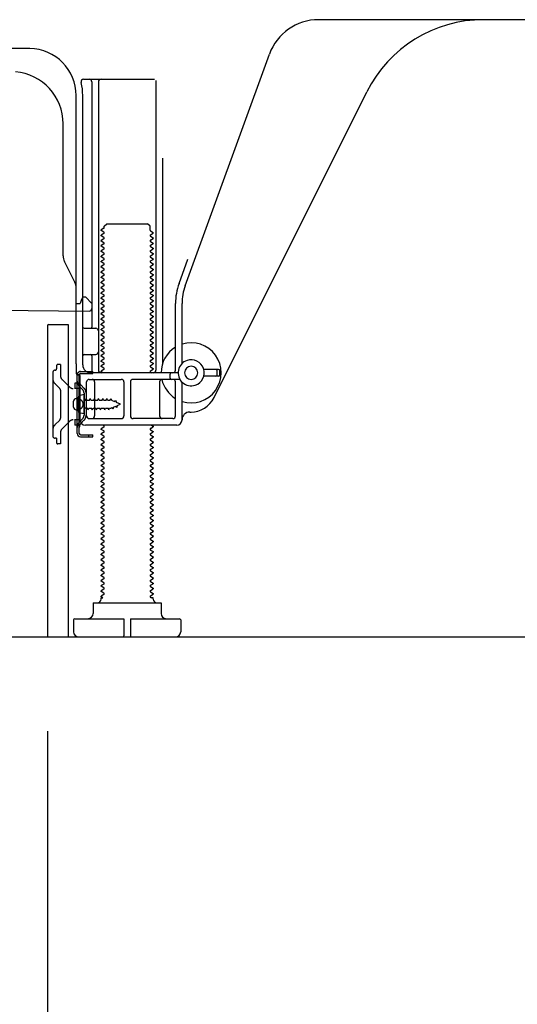
# Model space of a CAD drawing. Extents: x 27948 to 54421, y -22065 to -13195.
# Drawn here: x 50724 to 50915, y -20095 to -19719 of the extents above; entities that cross this region are included whole.
import ezdxf

# ---------------------------------------------------------------- set-up
doc = ezdxf.new("R2010")
doc.units = 0
doc.header["$LTSCALE"] = 50
doc.header["$MEASUREMENT"] = 0
doc.linetypes.add('HIDDEN', pattern=[0.375, 0.25, -0.125])
doc.linetypes.add('HIDDENNEW0', pattern=[4.5, 3, -1.5])
doc.layers.get('0').update_dxf_attribs({"linetype": 'CONTINUOUS'})
doc.layers.get('DEFPOINTS').update_dxf_attribs({"color": 146, "linetype": 'CONTINUOUS'})
for name, color, linetype in [('111-壁仕上', 3, 'CONTINUOUS'), ('121-キャビネット（中）', 253, 'HIDDEN'), ('150-機器', 8, 'CONTINUOUS'), ('166-寸法B', 11, 'CONTINUOUS')]:
    doc.layers.add(name, color=color, linetype=linetype)
doc.styles.add('KH001', font='txt')
doc.dimstyles.new('KH1xx030', dxfattribs={"dimscale": 30, "dimtxt": 2, "dimasz": 0.6, "dimexe": 0.3, "dimexo": 1.2, "dimgap": 0.5, "dimtad": 3, "dimdec": 1, "dimdsep": 46, "dimlunit": 6, "dimtxsty": 'KH001', "dimblk": 'DOT', "dimcen": 1, "dimdle": 1, "dimclrd": 256, "dimclre": 256, "dimclrt": 256, "dimadec": 0, "dimazin": 0, "dimtfac": 1, "dimtdec": 1, "dimtix": 1, "dimtmove": 2, "dimatfit": 3, "dimldrblk": 'CLOSEDBLANK', "dimfxl": 1, "dimtolj": 1, "dimtzin": 0, "dimlwd": -1, "dimlwe": -1, "dimarcsym": 0})

# ---------------------------------------------------------------- blocks, each defined once
blk = doc.blocks.new('_Dot')
at = {"color": 0, "linetype": 'ByBlock', "lineweight": -2}
blk.add_line((-0.5, 0), (-1, 0), dxfattribs=at)
at = {"color": 0, "linetype": 'ByBlock', "const_width": 0.5}
blk.add_lwpolyline([(-0.25, 0, 1), (0.25, 0, 1)], format="xyb", close=True, dxfattribs=at)
blk = doc.blocks.new('*D221')
at = {"layer": '166-寸法B', "transparency": 16777216}
for p, q in [((50735.07, -19990.55), (50735.07, -20608.55)), ((51551.07, -19990.55), (51551.07, -20608.55)), ((51533.07, -20599.55), (50753.07, -20599.55))]:
    blk.add_line(p, q, dxfattribs=at)
at = {"layer": 'DEFPOINTS', "color": 0, "transparency": 16777216}
for p in [(50735.07, -19954.55), (51551.07, -19954.55), (50735.07, -20599.55)]:
    blk.add_point(p, dxfattribs=at)
at = {"layer": '166-寸法B', "transparency": 16777216, "xscale": 18, "yscale": 18, "zscale": 18, "rotation": 180}
blk.add_blockref('_Dot', (50735.07, -20599.55), dxfattribs=at)
at = {"layer": '166-寸法B', "transparency": 16777216, "xscale": 18, "yscale": 18, "zscale": 18}
blk.add_blockref('_Dot', (51551.07, -20599.55), dxfattribs=at)
at = {"layer": '166-寸法B', "transparency": 16777216, "insert": (51143.07, -20554.55), "char_height": 60, "attachment_point": 5, "style": 'KH001'}
blk.add_mtext('\\A1;816', dxfattribs=at)
blk = doc.blocks.new('_ClosedBlank')
at = {"color": 0, "linetype": 'ByBlock', "lineweight": -2}
for p, q in [((-1, 0.167), (0, 0)), ((-1, 0.167), (-1, -0.167)), ((0, 0), (-1, -0.167))]:
    blk.add_line(p, q, dxfattribs=at)
blk = doc.blocks.new('*D223')
at = {"layer": '166-寸法B', "transparency": 16777216}
for p, q in [((50735.07, -19990.55), (50735.07, -20473.55)), ((51301.07, -19990.55), (51301.07, -20473.55)), ((51283.07, -20464.55), (50753.07, -20464.55))]:
    blk.add_line(p, q, dxfattribs=at)
at = {"layer": 'DEFPOINTS', "color": 0, "transparency": 16777216}
for p in [(50735.07, -19954.55), (51301.07, -19954.55), (50735.07, -20464.55)]:
    blk.add_point(p, dxfattribs=at)
at = {"layer": '166-寸法B', "transparency": 16777216, "xscale": 18, "yscale": 18, "zscale": 18, "rotation": 180}
blk.add_blockref('_Dot', (50735.07, -20464.55), dxfattribs=at)
at = {"layer": '166-寸法B', "transparency": 16777216, "xscale": 18, "yscale": 18, "zscale": 18}
blk.add_blockref('_Dot', (51301.07, -20464.55), dxfattribs=at)
at = {"layer": '166-寸法B', "transparency": 16777216, "insert": (51018.07, -20419.55), "char_height": 60, "attachment_point": 5, "style": 'KH001'}
blk.add_mtext('\\A1;566', dxfattribs=at)

msp = doc.modelspace()

# ---------------------------------------------------------------- linework, layer by layer
at = {"layer": '111-壁仕上', "ltscale": 2}
msp.add_line((50525.54, -19954.55), (51651.07, -19954.55), dxfattribs=at)
at = {"layer": '121-キャビネット（中）', "linetype": 'Continuous', "ltscale": 2}
msp.add_line((50754.07, -19954.55), (51301.07, -19954.55), dxfattribs=at)
at = {"layer": '150-機器', "color": 13, "linetype": 'Continuous'}
for p, q in [((50960.07, -19718.55), (50838.8, -19718.55)), ((50728.34, -19729.55), (50700.07, -19729.55)), ((50787.78, -19820.24), (50820, -19731.71)), ((50748.92, -19741.3), (50776.07, -19741.3)), ((50752.07, -19742.3), (50752.07, -19836.05)), ((50754.57, -19742.3), (50754.57, -19852.55)), ((50776.57, -19741.8), (50776.57, -19852.55)), ((50798.84, -19863.03), (50857.25, -19746.19)), ((50746.07, -19850.14), (50746.07, -19747.55)), ((50748.57, -19850.55), (50748.57, -19747.55)), ((50741.07, -19808.82), (50741.07, -19758.38)), ((50779.07, -19771.53), (50779.07, -19850.2)), ((50756.66, -19798.3), (50755.57, -19798.93)), ((50755.57, -19799.18), (50755.57, -19798.93)), ((50756.66, -19799.8), (50755.57, -19799.18)), ((50756.8, -19797.55), (50757.8, -19796.55)), ((50756.8, -19798.05), (50756.8, -19797.55)), ((50757.8, -19796.55), (50773.35, -19796.55)), ((50774.35, -19797.55), (50773.35, -19796.55)), ((50774.35, -19799.05), (50774.35, -19797.55)), ((50774.49, -19799.3), (50775.57, -19799.93)), ((50775.57, -19800.18), (50775.57, -19799.93)), ((50756.66, -19800.3), (50755.57, -19800.93)), ((50755.57, -19801.18), (50755.57, -19800.93)), ((50756.66, -19801.8), (50755.57, -19801.18)), ((50756.66, -19802.3), (50755.57, -19802.93)), ((50755.57, -19803.18), (50755.57, -19802.93)), ((50756.66, -19803.8), (50755.57, -19803.18)), ((50774.49, -19800.8), (50775.57, -19800.18)), ((50774.49, -19801.3), (50775.57, -19801.93)), ((50774.49, -19802.8), (50775.57, -19802.18)), ((50774.49, -19803.3), (50775.57, -19803.93)), ((50775.57, -19801.93), (50775.57, -19802.18)), ((50756.66, -19804.3), (50755.57, -19804.93)), ((50755.57, -19805.18), (50755.57, -19804.93)), ((50756.66, -19805.8), (50755.57, -19805.18)), ((50756.66, -19806.3), (50755.57, -19806.93)), ((50755.57, -19807.18), (50755.57, -19806.93)), ((50756.66, -19807.8), (50755.57, -19807.18)), ((50774.49, -19804.8), (50775.57, -19804.18)), ((50774.49, -19805.3), (50775.57, -19805.93)), ((50774.49, -19806.8), (50775.57, -19806.18)), ((50774.49, -19807.3), (50775.57, -19807.93)), ((50775.57, -19803.93), (50775.57, -19804.18)), ((50775.57, -19805.93), (50775.57, -19806.18)), ((50745.55, -19818.95), (50741.6, -19811.06)), ((50756.66, -19808.3), (50755.57, -19808.93)), ((50755.57, -19809.18), (50755.57, -19808.93)), ((50756.66, -19809.8), (50755.57, -19809.18)), ((50756.66, -19810.3), (50755.57, -19810.93)), ((50755.57, -19811.18), (50755.57, -19810.93)), ((50756.66, -19811.8), (50755.57, -19811.18)), ((50774.49, -19808.8), (50775.57, -19808.18)), ((50774.49, -19809.3), (50775.57, -19809.93)), ((50774.49, -19810.8), (50775.57, -19810.18)), ((50774.49, -19811.3), (50775.57, -19811.93)), ((50775.57, -19807.93), (50775.57, -19808.18)), ((50775.57, -19809.93), (50775.57, -19810.18)), ((50785.43, -19819.39), (50788.82, -19810.06)), ((50756.66, -19812.3), (50755.57, -19812.93)), ((50755.57, -19813.18), (50755.57, -19812.93)), ((50756.66, -19813.8), (50755.57, -19813.18)), ((50756.66, -19814.3), (50755.57, -19814.93)), ((50755.57, -19815.18), (50755.57, -19814.93)), ((50774.49, -19812.8), (50775.57, -19812.18)), ((50774.49, -19813.3), (50775.57, -19813.93)), ((50774.49, -19814.8), (50775.57, -19814.18)), ((50775.57, -19811.93), (50775.57, -19812.18)), ((50775.57, -19813.93), (50775.57, -19814.18)), ((50756.66, -19815.8), (50755.57, -19815.18)), ((50756.66, -19816.3), (50755.57, -19816.93)), ((50755.57, -19817.18), (50755.57, -19816.93)), ((50756.66, -19817.8), (50755.57, -19817.18)), ((50756.66, -19818.3), (50755.57, -19818.93)), ((50755.57, -19819.18), (50755.57, -19818.93)), ((50774.49, -19815.3), (50775.57, -19815.93)), ((50774.49, -19816.8), (50775.57, -19816.18)), ((50774.49, -19817.3), (50775.57, -19817.93)), ((50774.49, -19818.8), (50775.57, -19818.18)), ((50775.57, -19815.93), (50775.57, -19816.18)), ((50775.57, -19817.93), (50775.57, -19818.18)), ((50746.07, -19827.05), (50746.07, -19821.18)), ((50756.66, -19819.8), (50755.57, -19819.18)), ((50756.66, -19820.3), (50755.57, -19820.93)), ((50755.57, -19821.18), (50755.57, -19820.93)), ((50756.66, -19821.8), (50755.57, -19821.18)), ((50756.66, -19822.3), (50755.57, -19822.93)), ((50774.49, -19819.3), (50775.57, -19819.93)), ((50774.49, -19820.8), (50775.57, -19820.18)), ((50774.49, -19821.3), (50775.57, -19821.93)), ((50774.49, -19822.8), (50775.57, -19822.18)), ((50775.57, -19819.93), (50775.57, -19820.18)), ((50775.57, -19821.93), (50775.57, -19822.18)), ((50748.03, -19825.91), (50747.57, -19827.05)), ((50748.57, -19824.55), (50748.03, -19825.91)), ((50748.57, -19824.55), (50749.57, -19824.55)), ((50749.57, -19824.55), (50752.07, -19827.05)), ((50755.57, -19823.18), (50755.57, -19822.93)), ((50756.66, -19823.8), (50755.57, -19823.18)), ((50756.66, -19824.3), (50755.57, -19824.93)), ((50755.57, -19825.18), (50755.57, -19824.93)), ((50756.66, -19825.8), (50755.57, -19825.18)), ((50756.66, -19826.3), (50755.57, -19826.93)), ((50774.49, -19823.3), (50775.57, -19823.93)), ((50774.49, -19824.8), (50775.57, -19824.18)), ((50774.49, -19825.3), (50775.57, -19825.93)), ((50774.49, -19826.8), (50775.57, -19826.18)), ((50775.57, -19823.93), (50775.57, -19824.18)), ((50775.57, -19825.93), (50775.57, -19826.18)), ((50680.06, -19829.16), (50751.06, -19829.99)), ((50746.07, -19827.05), (50747.57, -19827.05)), ((50752.07, -19827.05), (50752.07, -19828.99)), ((50755.57, -19827.18), (50755.57, -19826.93)), ((50756.66, -19827.8), (50755.57, -19827.18)), ((50756.66, -19828.3), (50755.57, -19828.93)), ((50755.57, -19829.18), (50755.57, -19828.93)), ((50756.66, -19829.8), (50755.57, -19829.18)), ((50774.49, -19827.3), (50775.57, -19827.93)), ((50774.49, -19828.8), (50775.57, -19828.18)), ((50774.49, -19829.3), (50775.57, -19829.93)), ((50774.49, -19830.8), (50775.57, -19830.18)), ((50775.57, -19827.93), (50775.57, -19828.18)), ((50775.57, -19829.93), (50775.57, -19830.18)), ((50784.07, -19852.55), (50784.07, -19827.08)), ((50786.57, -19849.98), (50786.57, -19827.08)), ((50756.66, -19830.3), (50755.57, -19830.93)), ((50755.57, -19831.18), (50755.57, -19830.93)), ((50756.66, -19831.8), (50755.57, -19831.18)), ((50756.66, -19832.3), (50755.57, -19832.93)), ((50755.57, -19833.18), (50755.57, -19832.93)), ((50756.66, -19833.8), (50755.57, -19833.18)), ((50774.49, -19831.3), (50775.57, -19831.93)), ((50774.49, -19832.8), (50775.57, -19832.18)), ((50774.49, -19833.3), (50775.57, -19833.93)), ((50775.57, -19831.93), (50775.57, -19832.18)), ((50775.57, -19833.93), (50775.57, -19834.18)), ((50735.07, -19835.55), (50735.07, -19954.55)), ((50735.57, -19835.05), (50742.97, -19835.05)), ((50742.97, -19835.05), (50742.97, -19954.55)), ((50749.07, -19836.55), (50753.57, -19836.55)), ((50756.66, -19834.3), (50755.57, -19834.93)), ((50755.57, -19835.18), (50755.57, -19834.93)), ((50756.66, -19835.8), (50755.57, -19835.18)), ((50756.66, -19836.3), (50755.57, -19836.93)), ((50755.57, -19837.18), (50755.57, -19836.93)), ((50756.66, -19837.8), (50755.57, -19837.18)), ((50774.49, -19834.8), (50775.57, -19834.18)), ((50774.49, -19835.3), (50775.57, -19835.93)), ((50774.49, -19836.8), (50775.57, -19836.18)), ((50774.49, -19837.3), (50775.57, -19837.93)), ((50775.57, -19835.93), (50775.57, -19836.18)), ((50748.57, -19843.55), (50748.57, -19839.55)), ((50756.66, -19838.3), (50755.57, -19838.93)), ((50755.57, -19839.18), (50755.57, -19838.93)), ((50756.66, -19839.8), (50755.57, -19839.18)), ((50756.66, -19840.3), (50755.57, -19840.93)), ((50755.57, -19841.18), (50755.57, -19840.93)), ((50756.66, -19841.8), (50755.57, -19841.18)), ((50774.49, -19838.8), (50775.57, -19838.18)), ((50774.49, -19839.3), (50775.57, -19839.93)), ((50774.49, -19840.8), (50775.57, -19840.18)), ((50774.49, -19841.3), (50775.57, -19841.93)), ((50775.57, -19837.93), (50775.57, -19838.18)), ((50775.57, -19839.93), (50775.57, -19840.18)), ((50756.66, -19842.3), (50755.57, -19842.93)), ((50755.57, -19843.18), (50755.57, -19842.93)), ((50756.66, -19843.8), (50755.57, -19843.18)), ((50756.66, -19844.3), (50755.57, -19844.93)), ((50755.57, -19845.18), (50755.57, -19844.93)), ((50756.66, -19845.8), (50755.57, -19845.18)), ((50774.49, -19842.8), (50775.57, -19842.18)), ((50774.49, -19843.3), (50775.57, -19843.93)), ((50774.49, -19844.8), (50775.57, -19844.18)), ((50775.57, -19841.93), (50775.57, -19842.18)), ((50775.57, -19843.93), (50775.57, -19844.18)), ((50749.07, -19846.55), (50753.57, -19846.55)), ((50752.07, -19847.05), (50752.07, -19853.05)), ((50756.66, -19846.3), (50755.57, -19846.93)), ((50755.57, -19847.18), (50755.57, -19846.93)), ((50756.66, -19847.8), (50755.57, -19847.18)), ((50756.66, -19848.3), (50755.57, -19848.93)), ((50755.57, -19849.18), (50755.57, -19848.93)), ((50774.49, -19845.3), (50775.57, -19845.93)), ((50774.49, -19846.8), (50775.57, -19846.18)), ((50774.49, -19847.3), (50775.57, -19847.93)), ((50774.49, -19848.8), (50775.57, -19848.18)), ((50775.57, -19845.93), (50775.57, -19846.18)), ((50775.57, -19847.93), (50775.57, -19848.18)), ((50746.07, -19850.14), (50746.07, -19853.75)), ((50756.66, -19849.8), (50755.57, -19849.18)), ((50756.66, -19850.3), (50755.57, -19850.93)), ((50755.57, -19851.18), (50755.57, -19850.93)), ((50756.66, -19851.8), (50755.57, -19851.18)), ((50756.66, -19852.3), (50755.57, -19852.93)), ((50774.49, -19849.3), (50775.57, -19849.93)), ((50774.49, -19850.8), (50775.57, -19850.18)), ((50774.49, -19851.3), (50775.57, -19851.93)), ((50774.49, -19852.8), (50775.57, -19852.18)), ((50775.57, -19849.93), (50775.57, -19850.18)), ((50775.57, -19851.93), (50775.57, -19852.18)), ((50800.57, -19852.3), (50794.92, -19852.3)), ((50800.07, -19854.3), (50800.07, -19852.8)), ((50801.07, -19854.3), (50801.07, -19852.8)), ((50746.47, -19876.75), (50746.47, -19854.35)), ((50746.47, -19854.35), (50747.27, -19854.35)), ((50746.57, -19854.25), (50747.07, -19854.25)), ((50747.27, -19856.71), (50747.27, -19854.35)), ((50747.57, -19871.55), (50747.57, -19854.75)), ((50751.07, -19856.05), (50763.32, -19856.05)), ((50785.07, -19853.55), (50751.57, -19853.55)), ((50755.57, -19853.18), (50755.57, -19852.93)), ((50756.22, -19853.55), (50755.57, -19853.18)), ((50785.74, -19856.05), (50767.82, -19856.05)), ((50774.49, -19853.3), (50774.92, -19853.55)), ((50782.07, -19855.55), (50782.07, -19854.05)), ((50800.57, -19854.8), (50794.92, -19854.8)), ((50747.27, -19874.4), (50747.27, -19856.71)), ((50750.07, -19870.05), (50750.07, -19857.05)), ((50753.14, -19857.05), (50753.14, -19870.05)), ((50764.32, -19857.05), (50764.32, -19870.05)), ((50766.82, -19857.05), (50766.82, -19870.05)), ((50778, -19857.05), (50778, -19870.05)), ((50784.07, -19870.05), (50784.07, -19857.05)), ((50786.57, -19871.55), (50786.57, -19857.13)), ((50746.07, -19863.4), (50747.57, -19863.4)), ((50749.07, -19861.8), (50747.12, -19862.3)), ((50749.07, -19869.3), (50749.07, -19861.8)), ((50745.07, -19866.7), (50745.07, -19864.4)), ((50746.07, -19867.7), (50747.57, -19867.7)), ((50749.07, -19869.3), (50747.12, -19868.8)), ((50751.07, -19871.05), (50763.32, -19871.05)), ((50783.07, -19871.05), (50767.82, -19871.05)), ((50789.57, -19868.55), (50790.07, -19868.55)), ((50747.27, -19876.75), (50747.27, -19874.4)), ((50784.57, -19873.55), (50749.57, -19873.55)), ((50756.66, -19874.3), (50755.57, -19874.93)), ((50755.57, -19875.18), (50755.57, -19874.93)), ((50756.66, -19875.8), (50755.57, -19875.18)), ((50756.66, -19873.8), (50756.22, -19873.55)), ((50774.49, -19874.8), (50775.57, -19874.18)), ((50774.49, -19875.3), (50775.57, -19875.93)), ((50774.92, -19873.55), (50775.57, -19873.93)), ((50775.57, -19873.93), (50775.57, -19874.18)), ((50747.77, -19877.25), (50752.47, -19877.25)), ((50747.77, -19878.05), (50752.47, -19878.05)), ((50750.97, -19878.05), (50750.97, -19877.25)), ((50752.47, -19878.05), (50752.47, -19877.25)), ((50756.66, -19876.3), (50755.57, -19876.93)), ((50755.57, -19877.18), (50755.57, -19876.93)), ((50756.66, -19877.8), (50755.57, -19877.18)), ((50756.66, -19878.3), (50755.57, -19878.93)), ((50755.57, -19879.18), (50755.57, -19878.93)), ((50774.49, -19876.8), (50775.57, -19876.18)), ((50774.49, -19877.3), (50775.57, -19877.93)), ((50774.49, -19878.8), (50775.57, -19878.18)), ((50775.57, -19875.93), (50775.57, -19876.18)), ((50775.57, -19877.93), (50775.57, -19878.18)), ((50756.66, -19879.8), (50755.57, -19879.18)), ((50756.66, -19880.3), (50755.57, -19880.93)), ((50755.57, -19881.18), (50755.57, -19880.93)), ((50756.66, -19881.8), (50755.57, -19881.18)), ((50756.66, -19882.3), (50755.57, -19882.93)), ((50774.49, -19879.3), (50775.57, -19879.93)), ((50774.49, -19880.8), (50775.57, -19880.18)), ((50774.49, -19881.3), (50775.57, -19881.93)), ((50774.49, -19882.8), (50775.57, -19882.18)), ((50775.57, -19879.93), (50775.57, -19880.18)), ((50775.57, -19881.93), (50775.57, -19882.18)), ((50755.57, -19883.18), (50755.57, -19882.93)), ((50756.66, -19883.8), (50755.57, -19883.18)), ((50756.66, -19884.3), (50755.57, -19884.93)), ((50755.57, -19885.18), (50755.57, -19884.93)), ((50756.66, -19885.8), (50755.57, -19885.18)), ((50756.66, -19886.3), (50755.57, -19886.93)), ((50774.49, -19883.3), (50775.57, -19883.93)), ((50774.49, -19884.8), (50775.57, -19884.18)), ((50774.49, -19885.3), (50775.57, -19885.93)), ((50774.49, -19886.8), (50775.57, -19886.18)), ((50775.57, -19883.93), (50775.57, -19884.18)), ((50775.57, -19885.93), (50775.57, -19886.18)), ((50755.57, -19887.18), (50755.57, -19886.93)), ((50756.66, -19887.8), (50755.57, -19887.18)), ((50756.66, -19888.3), (50755.57, -19888.93)), ((50755.57, -19889.18), (50755.57, -19888.93)), ((50756.66, -19889.8), (50755.57, -19889.18)), ((50756.66, -19890.3), (50755.57, -19890.93)), ((50774.49, -19887.3), (50775.57, -19887.93)), ((50774.49, -19888.8), (50775.57, -19888.18)), ((50774.49, -19889.3), (50775.57, -19889.93)), ((50774.49, -19890.8), (50775.57, -19890.18)), ((50775.57, -19887.93), (50775.57, -19888.18)), ((50775.57, -19889.93), (50775.57, -19890.18)), ((50755.57, -19891.18), (50755.57, -19890.93)), ((50756.66, -19891.8), (50755.57, -19891.18)), ((50756.66, -19892.3), (50755.57, -19892.93)), ((50755.57, -19893.18), (50755.57, -19892.93)), ((50756.66, -19893.8), (50755.57, -19893.18)), ((50774.49, -19891.3), (50775.57, -19891.93)), ((50774.49, -19892.8), (50775.57, -19892.18)), ((50774.49, -19893.3), (50775.57, -19893.93)), ((50774.49, -19894.8), (50775.57, -19894.18)), ((50775.57, -19891.93), (50775.57, -19892.18)), ((50775.57, -19893.93), (50775.57, -19894.18)), ((50756.66, -19894.3), (50755.57, -19894.93)), ((50755.57, -19895.18), (50755.57, -19894.93)), ((50756.66, -19895.8), (50755.57, -19895.18)), ((50756.66, -19896.3), (50755.57, -19896.93)), ((50755.57, -19897.18), (50755.57, -19896.93)), ((50756.66, -19897.8), (50755.57, -19897.18)), ((50774.49, -19895.3), (50775.57, -19895.93)), ((50774.49, -19896.8), (50775.57, -19896.18)), ((50774.49, -19897.3), (50775.57, -19897.93)), ((50775.57, -19895.93), (50775.57, -19896.18)), ((50775.57, -19897.93), (50775.57, -19898.18)), ((50756.66, -19898.3), (50755.57, -19898.93)), ((50755.57, -19899.18), (50755.57, -19898.93)), ((50756.66, -19899.8), (50755.57, -19899.18)), ((50756.66, -19900.3), (50755.57, -19900.93)), ((50755.57, -19901.18), (50755.57, -19900.93)), ((50756.66, -19901.8), (50755.57, -19901.18)), ((50774.49, -19898.8), (50775.57, -19898.18)), ((50774.49, -19899.3), (50775.57, -19899.93)), ((50774.49, -19900.8), (50775.57, -19900.18)), ((50774.49, -19901.3), (50775.57, -19901.93)), ((50775.57, -19899.93), (50775.57, -19900.18)), ((50756.66, -19902.3), (50755.57, -19902.93)), ((50755.57, -19903.18), (50755.57, -19902.93)), ((50756.66, -19903.8), (50755.57, -19903.18)), ((50756.66, -19904.3), (50755.57, -19904.93)), ((50755.57, -19905.18), (50755.57, -19904.93)), ((50756.66, -19905.8), (50755.57, -19905.18)), ((50774.49, -19902.8), (50775.57, -19902.18)), ((50774.49, -19903.3), (50775.57, -19903.93)), ((50774.49, -19904.8), (50775.57, -19904.18)), ((50774.49, -19905.3), (50775.57, -19905.93)), ((50775.57, -19901.93), (50775.57, -19902.18)), ((50775.57, -19903.93), (50775.57, -19904.18)), ((50756.66, -19906.3), (50755.57, -19906.93)), ((50755.57, -19907.18), (50755.57, -19906.93)), ((50756.66, -19907.8), (50755.57, -19907.18)), ((50756.66, -19908.3), (50755.57, -19908.93)), ((50755.57, -19909.18), (50755.57, -19908.93)), ((50756.66, -19909.8), (50755.57, -19909.18)), ((50774.49, -19906.8), (50775.57, -19906.18)), ((50774.49, -19907.3), (50775.57, -19907.93)), ((50774.49, -19908.8), (50775.57, -19908.18)), ((50775.57, -19905.93), (50775.57, -19906.18)), ((50775.57, -19907.93), (50775.57, -19908.18)), ((50756.66, -19910.3), (50755.57, -19910.93)), ((50755.57, -19911.18), (50755.57, -19910.93)), ((50756.66, -19911.8), (50755.57, -19911.18)), ((50756.66, -19912.3), (50755.57, -19912.93)), ((50755.57, -19913.18), (50755.57, -19912.93)), ((50774.49, -19909.3), (50775.57, -19909.93)), ((50774.49, -19910.8), (50775.57, -19910.18)), ((50774.49, -19911.3), (50775.57, -19911.93)), ((50774.49, -19912.8), (50775.57, -19912.18)), ((50775.57, -19909.93), (50775.57, -19910.18)), ((50775.57, -19911.93), (50775.57, -19912.18)), ((50756.66, -19913.8), (50755.57, -19913.18)), ((50756.66, -19914.3), (50755.57, -19914.93)), ((50755.57, -19915.18), (50755.57, -19914.93)), ((50756.66, -19915.8), (50755.57, -19915.18)), ((50756.66, -19916.3), (50755.57, -19916.93)), ((50774.49, -19913.3), (50775.57, -19913.93)), ((50774.49, -19914.8), (50775.57, -19914.18)), ((50774.49, -19915.3), (50775.57, -19915.93)), ((50774.49, -19916.8), (50775.57, -19916.18)), ((50775.57, -19913.93), (50775.57, -19914.18)), ((50775.57, -19915.93), (50775.57, -19916.18)), ((50755.57, -19917.18), (50755.57, -19916.93)), ((50756.66, -19917.8), (50755.57, -19917.18)), ((50756.66, -19918.3), (50755.57, -19918.93)), ((50755.57, -19919.18), (50755.57, -19918.93)), ((50756.66, -19919.8), (50755.57, -19919.18)), ((50756.66, -19920.3), (50755.57, -19920.93)), ((50774.49, -19917.3), (50775.57, -19917.93)), ((50774.49, -19918.8), (50775.57, -19918.18)), ((50774.49, -19919.3), (50775.57, -19919.93)), ((50774.49, -19920.8), (50775.57, -19920.18)), ((50775.57, -19917.93), (50775.57, -19918.18)), ((50775.57, -19919.93), (50775.57, -19920.18)), ((50755.57, -19921.18), (50755.57, -19920.93)), ((50756.66, -19921.8), (50755.57, -19921.18)), ((50756.66, -19922.3), (50755.57, -19922.93)), ((50755.57, -19923.18), (50755.57, -19922.93)), ((50756.66, -19923.8), (50755.57, -19923.18)), ((50756.66, -19924.3), (50755.57, -19924.93)), ((50774.49, -19921.3), (50775.57, -19921.93)), ((50774.49, -19922.8), (50775.57, -19922.18)), ((50774.49, -19923.3), (50775.57, -19923.93)), ((50774.49, -19924.8), (50775.57, -19924.18)), ((50775.57, -19921.93), (50775.57, -19922.18)), ((50775.57, -19923.93), (50775.57, -19924.18)), ((50755.57, -19925.18), (50755.57, -19924.93)), ((50756.66, -19925.8), (50755.57, -19925.18)), ((50756.66, -19926.3), (50755.57, -19926.93)), ((50755.57, -19927.18), (50755.57, -19926.93)), ((50756.66, -19927.8), (50755.57, -19927.18)), ((50774.49, -19925.3), (50775.57, -19925.93)), ((50774.49, -19926.8), (50775.57, -19926.18)), ((50774.49, -19927.3), (50775.57, -19927.93)), ((50775.57, -19925.93), (50775.57, -19926.18)), ((50775.57, -19927.93), (50775.57, -19928.18)), ((50756.66, -19928.3), (50755.57, -19928.93)), ((50755.57, -19929.18), (50755.57, -19928.93)), ((50756.66, -19929.8), (50755.57, -19929.18)), ((50756.66, -19930.3), (50755.57, -19930.93)), ((50755.57, -19931.18), (50755.57, -19930.93)), ((50756.66, -19931.8), (50755.57, -19931.18)), ((50774.49, -19928.8), (50775.57, -19928.18)), ((50774.49, -19929.3), (50775.57, -19929.93)), ((50774.49, -19930.8), (50775.57, -19930.18)), ((50774.49, -19931.3), (50775.57, -19931.93)), ((50775.57, -19929.93), (50775.57, -19930.18)), ((50756.66, -19932.3), (50755.57, -19932.93)), ((50755.57, -19933.18), (50755.57, -19932.93)), ((50756.66, -19933.8), (50755.57, -19933.18)), ((50756.66, -19934.3), (50755.57, -19934.93)), ((50755.57, -19935.18), (50755.57, -19934.93)), ((50756.66, -19935.8), (50755.57, -19935.18)), ((50774.49, -19932.8), (50775.57, -19932.18)), ((50774.49, -19933.3), (50775.57, -19933.93)), ((50774.49, -19934.8), (50775.57, -19934.18)), ((50774.49, -19935.3), (50775.57, -19935.93)), ((50775.57, -19931.93), (50775.57, -19932.18)), ((50775.57, -19933.93), (50775.57, -19934.18)), ((50756.66, -19936.3), (50755.57, -19936.93)), ((50755.57, -19937.18), (50755.57, -19936.93)), ((50756.66, -19937.8), (50755.57, -19937.18)), ((50756.66, -19938.3), (50755.57, -19938.93)), ((50755.57, -19939.18), (50755.57, -19938.93)), ((50756.22, -19939.55), (50755.57, -19939.18)), ((50774.49, -19936.8), (50775.57, -19936.18)), ((50774.49, -19937.3), (50775.57, -19937.93)), ((50774.49, -19938.8), (50775.57, -19938.18)), ((50774.49, -19939.3), (50774.92, -19939.55)), ((50775.57, -19935.93), (50775.57, -19936.18)), ((50775.57, -19937.93), (50775.57, -19938.18)), ((50752.57, -19941.55), (50778.57, -19941.55)), ((50752.57, -19941.55), (50752.57, -19945.55)), ((50755.57, -19940.05), (50755.57, -19939.55)), ((50755.57, -19939.55), (50756.22, -19939.55)), ((50775.57, -19939.55), (50774.92, -19939.55)), ((50775.57, -19940.05), (50775.57, -19939.55)), ((50778.57, -19941.55), (50778.57, -19945.55)), ((50745.07, -19948.05), (50745.07, -19952.55)), ((50745.57, -19947.55), (50764.32, -19947.55)), ((50764.32, -19947.55), (50764.32, -19954.05)), ((50766.82, -19947.55), (50766.82, -19954.05)), ((50766.82, -19947.55), (50785.57, -19947.55)), ((50786.07, -19948.05), (50786.07, -19952.55)), ((50735.07, -19954.55), (50742.97, -19954.55)), ((50747.07, -19954.55), (50784.07, -19954.55))]:
    msp.add_line(p, q, dxfattribs=at)
at = {"layer": '150-機器', "color": 13, "linetype": 'HIDDENNEW0'}
for p, q in [((50738.57, -19850.85), (50738.57, -19852.05)), ((50740.07, -19850.35), (50739.07, -19850.35)), ((50740.07, -19850.35), (50740.07, -19854.73)), ((50737.07, -19853.55), (50737.07, -19877.55)), ((50743.48, -19858.97), (50740.66, -19856.15)), ((50747.77, -19853.05), (50752.47, -19853.05)), ((50747.77, -19853.85), (50752.47, -19853.85)), ((50752.47, -19853.85), (50752.47, -19853.05)), ((50739.78, -19859.51), (50737.95, -19857.68)), ((50740.07, -19860.22), (50740.07, -19870.89)), ((50745.57, -19859.55), (50745.39, -19859.55)), ((50747.57, -19857.55), (50745.57, -19857.55)), ((50745.57, -19857.55), (50745.57, -19859.55)), ((50747.57, -19859.55), (50745.57, -19859.55)), ((50748.49, -19859.97), (50747.35, -19858.83)), ((50749.05, -19859.4), (50747.92, -19858.27)), ((50746.83, -19863.3), (50747.73, -19863.81)), ((50749.07, -19861.38), (50749.07, -19869.73)), ((50749.57, -19864), (50749.6, -19864)), ((50749.6, -19864), (50749.87, -19863.35)), ((50749.87, -19861.27), (50749.87, -19869.73)), ((50750.14, -19864), (50749.87, -19863.35)), ((50750.14, -19864), (50751.19, -19864)), ((50751.19, -19864), (50751.46, -19863.35)), ((50751.72, -19864), (50751.46, -19863.35)), ((50751.72, -19864), (50752.77, -19864)), ((50752.77, -19864), (50753.04, -19863.35)), ((50753.31, -19864), (50753.04, -19863.35)), ((50753.31, -19864), (50754.36, -19864)), ((50754.36, -19864), (50754.63, -19863.35)), ((50754.9, -19864), (50754.63, -19863.35)), ((50754.9, -19864), (50755.95, -19864)), ((50755.95, -19864), (50756.22, -19863.35)), ((50756.49, -19864), (50756.22, -19863.35)), ((50756.49, -19864), (50757.54, -19864)), ((50757.54, -19864), (50757.81, -19863.35)), ((50758.07, -19864), (50757.81, -19863.35)), ((50758.07, -19864), (50759.12, -19864)), ((50759.12, -19864), (50759.39, -19863.35)), ((50759.39, -19863.35), (50759.7, -19864.16)), ((50760.87, -19864.64), (50761.1, -19864.03)), ((50761.1, -19864.03), (50761.48, -19864.89)), ((50747.73, -19867.3), (50746.83, -19867.8)), ((50749.57, -19867.1), (50750.39, -19867.1)), ((50750.66, -19867.75), (50750.39, -19867.1)), ((50750.66, -19867.75), (50750.93, -19867.1)), ((50750.93, -19867.1), (50751.98, -19867.1)), ((50752.25, -19867.75), (50751.98, -19867.1)), ((50752.25, -19867.75), (50752.52, -19867.1)), ((50752.52, -19867.1), (50753.57, -19867.1)), ((50753.84, -19867.75), (50753.57, -19867.1)), ((50753.84, -19867.75), (50754.11, -19867.1)), ((50754.11, -19867.1), (50755.15, -19867.1)), ((50755.42, -19867.75), (50755.15, -19867.1)), ((50755.42, -19867.75), (50755.69, -19867.1)), ((50755.69, -19867.1), (50756.74, -19867.1)), ((50757.01, -19867.75), (50756.74, -19867.1)), ((50757.01, -19867.75), (50757.28, -19867.1)), ((50757.28, -19867.1), (50758.33, -19867.1)), ((50758.6, -19867.75), (50758.33, -19867.1)), ((50758.6, -19867.75), (50758.87, -19867.1)), ((50758.87, -19867.1), (50759.33, -19867.1)), ((50759.33, -19867.1), (50759.86, -19866.88)), ((50760.87, -19864.64), (50759.7, -19864.16)), ((50760.14, -19867.47), (50759.86, -19866.88)), ((50760.35, -19866.68), (50760.14, -19867.47)), ((50760.35, -19866.68), (50761.3, -19866.29)), ((50761.61, -19866.86), (50761.3, -19866.29)), ((50763.07, -19865.55), (50761.48, -19864.89)), ((50761.78, -19866.09), (50761.61, -19866.86)), ((50761.78, -19866.09), (50763.07, -19865.55)), ((50739.78, -19871.6), (50737.95, -19873.43)), ((50745.57, -19871.55), (50745.39, -19871.55)), ((50747.57, -19871.55), (50745.57, -19871.55)), ((50745.57, -19871.55), (50745.57, -19873.55)), ((50748.49, -19871.14), (50747.35, -19872.28)), ((50743.48, -19872.14), (50740.66, -19874.96)), ((50747.57, -19873.55), (50745.57, -19873.55)), ((50749.05, -19871.71), (50747.92, -19872.84)), ((50738.57, -19878.55), (50738.07, -19878.55)), ((50738.57, -19878.55), (50738.57, -19880.25)), ((50740.07, -19876.38), (50740.07, -19880.75)), ((50740.07, -19880.75), (50739.07, -19880.75))]:
    msp.add_line(p, q, dxfattribs=at)
at = {"layer": '150-機器', "color": 13, "linetype": 'Continuous'}
for centre, radius, start, end in [((50838.8, -19738.55), 20, 90.0004, 160.0004), ((50901.98, -19768.55), 50, 90.0004, 153.4353), ((50728.07, -19747.55), 18, 359.9997, 89.1382), ((50721.07, -19758.38), 20, 0.0003, 85.0306), ((50748.92, -19742.3), 1, 90.0085, 194.1422), ((50728.08, -19747.55), 20.5, 359.9984, 14.1321), ((50751.07, -19742.3), 1, 0, 90), ((50755.57, -19742.3), 1, 90, 180), ((50756.51, -19798.05), 0.289, 300.0581, 0.0581), ((50756.51, -19800.05), 0.289, 300, 60), ((50774.64, -19799.05), 0.289, 180.0107, 240.0107), ((50756.51, -19802.05), 0.289, 300, 60), ((50756.51, -19804.05), 0.289, 300, 60), ((50774.64, -19801.05), 0.289, 120, 240), ((50774.64, -19803.05), 0.289, 120, 240), ((50756.51, -19806.05), 0.289, 300, 60), ((50774.64, -19805.05), 0.289, 120, 240), ((50774.64, -19807.05), 0.289, 120, 240), ((50746.07, -19808.82), 5, 180.0014, 206.5664), ((50756.51, -19808.05), 0.289, 300, 60), ((50756.51, -19810.05), 0.289, 300, 60), ((50774.64, -19809.05), 0.289, 120, 240), ((50774.64, -19811.05), 0.289, 120, 240), ((50756.51, -19812.05), 0.289, 300, 60), ((50756.51, -19814.05), 0.289, 300, 60), ((50774.64, -19813.05), 0.289, 120, 240), ((50774.64, -19815.05), 0.289, 120, 240), ((50756.51, -19816.05), 0.289, 300, 60), ((50756.51, -19818.05), 0.289, 300, 60), ((50774.64, -19817.05), 0.289, 120, 240), ((50774.64, -19819.05), 0.289, 120, 240), ((50741.07, -19821.18), 5, 0.0037, 26.5687), ((50756.51, -19820.05), 0.289, 300, 60), ((50756.51, -19822.05), 0.289, 300, 60), ((50774.64, -19821.05), 0.289, 120, 240), ((50806.57, -19827.08), 22.5, 160.001, 180.001), ((50806.57, -19827.08), 20, 160.0012, 180.0012), ((50756.51, -19824.05), 0.289, 300, 60), ((50756.51, -19826.05), 0.289, 300, 60), ((50774.64, -19823.05), 0.289, 120, 240), ((50774.64, -19825.05), 0.289, 120, 240), ((50751.07, -19828.99), 1, 269.2889, 0.005), ((50756.51, -19828.05), 0.289, 300, 60), ((50756.51, -19830.05), 0.289, 300, 60), ((50774.64, -19827.05), 0.289, 120, 240), ((50774.64, -19829.05), 0.289, 120, 240), ((50756.51, -19832.05), 0.289, 300, 60), ((50756.51, -19834.05), 0.289, 300, 60), ((50774.64, -19831.05), 0.289, 120, 240), ((50774.64, -19833.05), 0.289, 120, 240), ((50735.57, -19835.55), 0.5, 90, 180), ((50749.07, -19836.05), 0.5, 180, 270), ((50751.57, -19836.05), 0.5, 270, 360), ((50753.57, -19837.55), 1, 0, 90), ((50756.51, -19836.05), 0.289, 300, 60), ((50774.64, -19835.05), 0.289, 120, 240), ((50774.64, -19837.05), 0.289, 120, 240), ((50756.51, -19838.05), 0.289, 300, 60), ((50756.51, -19840.05), 0.289, 300, 60), ((50774.64, -19839.05), 0.289, 120, 240), ((50774.64, -19841.05), 0.289, 120, 240), ((50756.51, -19842.05), 0.289, 300, 60), ((50756.51, -19844.05), 0.289, 300, 60), ((50774.64, -19843.05), 0.289, 120, 240), ((50774.64, -19845.05), 0.289, 120, 240), ((50790.07, -19853.55), 11.5, 121.4467, 179.9992), ((50790.07, -19853.55), 11.5, 252.2824, 107.7176), ((50749.07, -19847.05), 0.5, 90, 180), ((50751.57, -19847.05), 0.5, 0, 90), ((50753.57, -19845.55), 1, 270, 360), ((50756.51, -19846.05), 0.289, 300, 60), ((50756.51, -19848.05), 0.289, 300, 60), ((50774.64, -19847.05), 0.289, 120, 240), ((50774.64, -19849.05), 0.289, 120, 240), ((50790.07, -19853.55), 5, 108.5516, 288.5516), ((50790.07, -19853.55), 5, 288.5516, 108.5516), ((50751.57, -19850.55), 3, 180, 270), ((50755.57, -19852.55), 1, 180, 270), ((50756.51, -19850.05), 0.289, 300, 60), ((50756.51, -19852.05), 0.289, 300, 60), ((50774.64, -19851.05), 0.289, 120, 240), ((50774.64, -19853.05), 0.289, 120, 240), ((50775.57, -19852.55), 1, 270, 360), ((50783.07, -19852.55), 1, 270, 360), ((50790.07, -19853.55), 2.5, 0, 180), ((50799.57, -19852.8), 0.5, 0, 90), ((50800.57, -19852.8), 0.5, 0, 90), ((50746.57, -19853.75), 0.5, 180, 270), ((50747.07, -19854.75), 0.5, 0, 90), ((50751.07, -19857.05), 1, 90, 180), ((50751.57, -19853.05), 0.5, 270, 360), ((50752.14, -19857.05), 1, 0, 90), ((50763.32, -19857.05), 1, 0, 90), ((50767.82, -19857.05), 1, 90, 180), ((50779, -19857.05), 1, 90, 180), ((50790.07, -19853.55), 11.5, 192.7287, 238.555), ((50782.57, -19854.05), 0.5, 90, 180), ((50782.57, -19855.55), 0.5, 180, 270), ((50783.07, -19857.05), 1, 0, 90), ((50790.07, -19853.55), 2.5, 180, 0), ((50799.57, -19854.3), 0.5, 270, 360), ((50800.57, -19854.3), 0.5, 270, 360), ((50746.07, -19864.4), 1, 90, 180), ((50756.57, -19865.55), 10, 161.0343, 198.9655), ((50789.89, -19858.55), 10, 269.9984, 333.4334), ((50746.07, -19866.7), 1, 180, 270), ((50749.57, -19871.55), 2, 180, 270), ((50751.07, -19870.05), 1, 180, 270), ((50752.14, -19870.05), 1, 270, 360), ((50763.32, -19870.05), 1, 270, 360), ((50767.82, -19870.05), 1, 180, 270), ((50779, -19870.05), 1, 180, 270), ((50783.07, -19870.05), 1, 270, 360), ((50784.57, -19871.55), 2, 270, 360), ((50789.57, -19871.55), 3, 90, 180), ((50756.51, -19874.05), 0.289, 300, 60), ((50774.64, -19875.05), 0.289, 120, 240), ((50747.77, -19876.75), 1.3, 180, 270), ((50747.77, -19876.75), 0.5, 180, 270), ((50756.51, -19876.05), 0.289, 300, 60), ((50756.51, -19878.05), 0.289, 300, 60), ((50774.64, -19877.05), 0.289, 120, 240), ((50774.64, -19879.05), 0.289, 120, 240), ((50756.51, -19880.05), 0.289, 300, 60), ((50756.51, -19882.05), 0.289, 300, 60), ((50774.64, -19881.05), 0.289, 120, 240), ((50774.64, -19883.05), 0.289, 120, 240), ((50756.51, -19884.05), 0.289, 300, 60), ((50756.51, -19886.05), 0.289, 300, 60), ((50774.64, -19885.05), 0.289, 120, 240), ((50756.51, -19888.05), 0.289, 300, 60), ((50756.51, -19890.05), 0.289, 300, 60), ((50774.64, -19887.05), 0.289, 120, 240), ((50774.64, -19889.05), 0.289, 120, 240), ((50756.51, -19892.05), 0.289, 300, 60), ((50756.51, -19894.05), 0.289, 300, 60), ((50774.64, -19891.05), 0.289, 120, 240), ((50774.64, -19893.05), 0.289, 120, 240), ((50756.51, -19896.05), 0.289, 300, 60), ((50756.51, -19898.05), 0.289, 300, 60), ((50774.64, -19895.05), 0.289, 120, 240), ((50774.64, -19897.05), 0.289, 120, 240), ((50756.51, -19900.05), 0.289, 300, 60), ((50774.64, -19899.05), 0.289, 120, 240), ((50774.64, -19901.05), 0.289, 120, 240), ((50756.51, -19902.05), 0.289, 300, 60), ((50756.51, -19904.05), 0.289, 300, 60), ((50774.64, -19903.05), 0.289, 120, 240), ((50774.64, -19905.05), 0.289, 120, 240), ((50756.51, -19906.05), 0.289, 300, 60), ((50756.51, -19908.05), 0.289, 300, 60), ((50774.64, -19907.05), 0.289, 120, 240), ((50774.64, -19909.05), 0.289, 120, 240), ((50756.51, -19910.05), 0.289, 300, 60), ((50756.51, -19912.05), 0.289, 300, 60), ((50774.64, -19911.05), 0.289, 120, 240), ((50774.64, -19913.05), 0.289, 120, 240), ((50756.51, -19914.05), 0.289, 300, 60), ((50756.51, -19916.05), 0.289, 300, 60), ((50774.64, -19915.05), 0.289, 120, 240), ((50774.64, -19917.05), 0.289, 120, 240), ((50756.51, -19918.05), 0.289, 300, 60), ((50756.51, -19920.05), 0.289, 300, 60), ((50774.64, -19919.05), 0.289, 120, 240), ((50756.51, -19922.05), 0.289, 300, 60), ((50756.51, -19924.05), 0.289, 300, 60), ((50774.64, -19921.05), 0.289, 120, 240), ((50774.64, -19923.05), 0.289, 120, 240), ((50756.51, -19926.05), 0.289, 300, 60), ((50756.51, -19928.05), 0.289, 300, 60), ((50774.64, -19925.05), 0.289, 120, 240), ((50774.64, -19927.05), 0.289, 120, 240), ((50756.51, -19930.05), 0.289, 300, 60), ((50756.51, -19932.05), 0.289, 300, 60), ((50774.64, -19929.05), 0.289, 120, 240), ((50774.64, -19931.05), 0.289, 120, 240), ((50756.51, -19934.05), 0.289, 300, 60), ((50774.64, -19933.05), 0.289, 120, 240), ((50774.64, -19935.05), 0.289, 120, 240), ((50756.51, -19936.05), 0.289, 300, 60), ((50756.51, -19938.05), 0.289, 300, 60), ((50774.64, -19937.05), 0.289, 120, 240), ((50774.64, -19939.05), 0.289, 120, 240), ((50754.07, -19940.05), 1.5, 270, 360), ((50777.07, -19940.05), 1.5, 180, 270), ((50750.57, -19945.55), 2, 270, 360), ((50780.57, -19945.55), 2, 180, 270), ((50745.57, -19948.05), 0.5, 90, 180), ((50785.57, -19948.05), 0.5, 0, 90), ((50747.07, -19952.55), 2, 180, 270), ((50763.82, -19954.05), 0.5, 270, 360), ((50767.32, -19954.05), 0.5, 180, 270), ((50784.07, -19952.55), 2, 270, 360)]:
    msp.add_arc(centre, radius, start, end, dxfattribs=at)
at = {"layer": '150-機器', "color": 13, "linetype": 'HIDDENNEW0'}
for centre, radius, start, end in [((50738.07, -19853.55), 1, 90, 180), ((50738.07, -19852.05), 0.5, 270, 360), ((50739.07, -19850.85), 0.5, 90, 180), ((50740.07, -19855.56), 3, 180, 225), ((50742.07, -19854.73), 2, 180, 225), ((50747.77, -19854.35), 1.3, 90, 180), ((50747.77, -19854.35), 0.5, 90, 180), ((50739.07, -19860.22), 1, 0, 45), ((50744.89, -19857.55), 2, 225, 270), ((50749.47, -19856.71), 3, 180, 225), ((50749.47, -19856.71), 2.2, 180, 225), ((50747.07, -19861.38), 2, 0, 45), ((50747.07, -19861.38), 2.8, 0, 45), ((50746.76, -19865.55), 2, 299.1245, 60.8752), ((50749.57, -19863.5), 0.5, 180, 270), ((50749.57, -19867.6), 0.5, 90, 180), ((50739.07, -19870.89), 1, 315, 360), ((50744.89, -19873.55), 2, 90, 135), ((50747.07, -19869.73), 2, 315, 0), ((50747.07, -19869.73), 2.8, 315, 0), ((50740.07, -19875.55), 3, 135, 180), ((50742.07, -19876.38), 2, 135, 180), ((50749.47, -19874.4), 3, 135, 180), ((50749.47, -19874.4), 2.2, 135, 180), ((50738.07, -19877.55), 1, 180, 270), ((50739.07, -19880.25), 0.5, 180, 270)]:
    msp.add_arc(centre, radius, start, end, dxfattribs=at)

# ---------------------------------------------------------------- dimensions: what is measured, and where the dimension line sits
at = {"layer": '166-寸法B'}
dim = msp.add_linear_dim(base=(50735.07, -20599.55), p1=(51551.07, -19954.55), p2=(50735.07, -19954.55), angle=180, dimstyle='KH1xx030', dxfattribs=at)
dim.commit()
dim.dimension.update_dxf_attribs({"geometry": '*D221', "text_midpoint": (51143.07, -20554.55)})
dim = msp.add_linear_dim(base=(50735.07, -20464.55), p1=(51301.07, -19954.55), p2=(50735.07, -19954.55), dimstyle='KH1xx030', dxfattribs=at)
dim.commit()
dim.dimension.update_dxf_attribs({"geometry": '*D223', "text_midpoint": (51018.07, -20419.55)})

doc.saveas('drawing.dxf')
